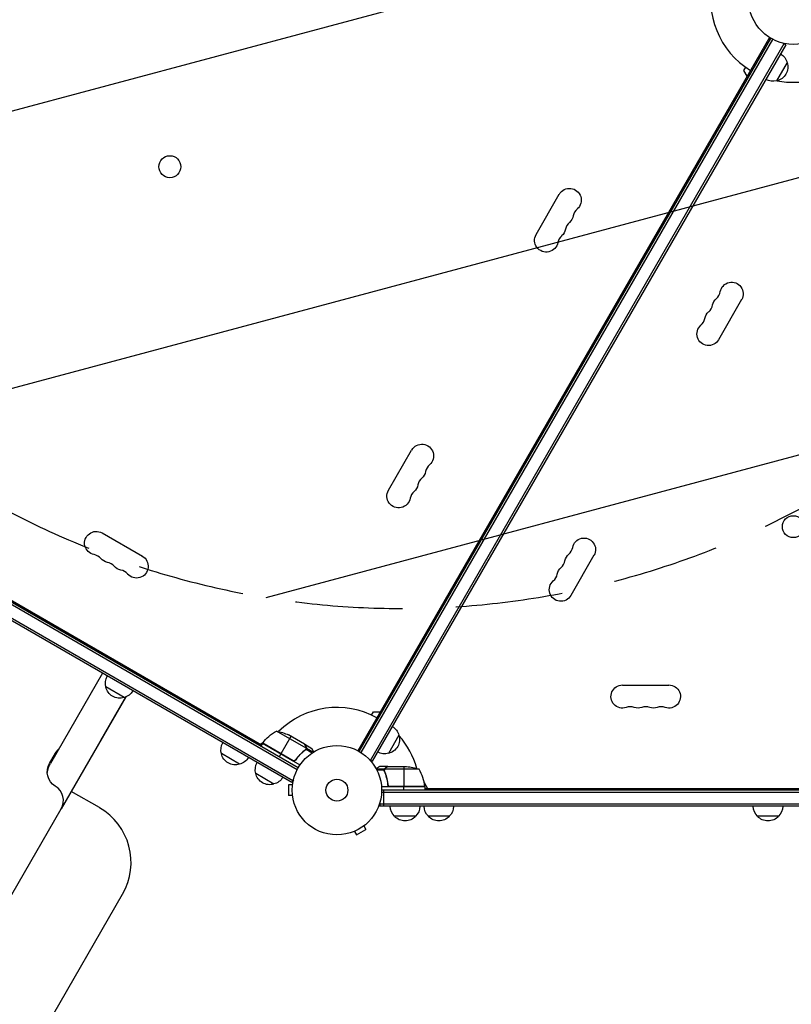
# Model space of a CAD drawing. Units: millimetres. Extents: x -6188 to 6677, y -4240 to 2904.
# Drawn here: x 1102 to 2017, y -1732 to -565 of the extents above; entities that cross this region are included whole.
import ezdxf

# ---------------------------------------------------------------- set-up
doc = ezdxf.new("R2010")
doc.units = ezdxf.units.MM
doc.header["$LTSCALE"] = 20
doc.linetypes.add('HIDDEN', pattern=[9.525, 6.35, -3.175])
for name, color, linetype in [('2d', 230, 'Continuous'), ('AS-Free_Space', 31, 'HIDDEN'), ('AS-Free_Space_Hatch', 31, 'Continuous')]:
    doc.layers.add(name, color=color, linetype=linetype)

msp = doc.modelspace()

# ---------------------------------------------------------------- hatches: boundary and pattern name
at = {"layer": 'AS-Free_Space_Hatch'}
h = msp.add_hatch(dxfattribs=at)
h.set_pattern_fill('ANSI31', color=256, scale=100, angle=150)
h.set_pattern_definition([(195, (1881.8, -461.77), (82.175, -306.68), [])])
h.paths.add_polyline_path([(689, 237.3, 0.414214), (1055, -1128.7, 0.414214), (2421, -762.7), (3342.1, 832.5, 0.414214), (2976, 2198.6, 0.414214), (1610, 1832.5)])

# ---------------------------------------------------------------- linework, layer by layer
at = {"layer": '2d'}
for p, q in [((1990.8, -585.9), (1502.8, -1431.2)), ((1504.5, -1432.1), (1992.5, -586.9)), ((1506.7, -1433.4), (1994.7, -588.1)), ((2007.9, -593.2), (1517.7, -1442.3)), ((2010.1, -594.5), (1519.9, -1443.5)), ((2010.1, -594.5), (2006.7, -592.5)), ((1977.7, -608.6), (1979.4, -609.6)), ((2011.7, -615.6), (1999.2, -637.3)), ((1960.2, -624.8), (1962.5, -621)), ((1964.3, -631.8), (1960.2, -624.8)), ((1965.2, -630.3), (1966.9, -631.3)), ((1714.1, -819.3), (1741.6, -771.7)), ((1957.7, -896.5), (1930.2, -944.1)), ((1430.9, -1453.7), (585.6, -965.7)), ((1432.1, -1451.5), (586.9, -963.5)), ((1424.5, -1469.1), (575.5, -978.9)), ((1425.8, -1466.9), (576.7, -976.7)), ((632.3, -987.4), (1388.8, -1424.2)), ((1539.1, -1122.4), (1566.6, -1074.8)), ((1210.2, -1322), (810.1, -1091)), ((1199.7, -1173.1), (1247.4, -1200.6)), ((1782.7, -1199.6), (1755.2, -1247.2)), ((1210.6, -1321.3), (1209.6, -1323)), ((1200.1, -1339.5), (1138.4, -1446.3)), ((1243.5, -1340.3), (1242.5, -1342)), ((1816.5, -1353.4), (1871.5, -1353.4)), ((1225.7, -1368.1), (1204, -1355.6)), ((1227.9, -1367.3), (1151.1, -1500.3)), ((1198.1, -1418.9), (1227.9, -1367.3)), ((1519, -1389), (1521.2, -1385.2)), ((1521.2, -1385.2), (1529.3, -1385.2)), ((1528.4, -1386.8), (1530.2, -1387.8)), ((1441.6, -1428.4), (1406.2, -1408)), ((1517.7, -1409.4), (1515.9, -1408.4)), ((1387.2, -1423.3), (1390.5, -1421.4)), ((1389.8, -1422.5), (1387.8, -1425.9)), ((1434.3, -1448.2), (1389.8, -1422.5)), ((1389.9, -1422.3), (1425.2, -1442.7)), ((1426.2, -1443.1), (1390, -1422.1)), ((1423.4, -1414.2), (1411.5, -1434.8)), ((1439.6, -1423.5), (1420.7, -1412.6)), ((1439.8, -1423.6), (1448.3, -1428.5)), ((1439.8, -1423.6), (1439.8, -1423.7)), ((1551.5, -1412.7), (1539, -1434.4)), ((1137.3, -1446.2), (1144.3, -1434.1)), ((1362.7, -1447.2), (1341, -1434.7)), ((1411.4, -1435), (1409.4, -1438.4)), ((1438.2, -1432.2), (1437.8, -1432.7)), ((1440.9, -1429.8), (1440.6, -1430.4)), ((1441.3, -1429.3), (1441.3, -1429.3)), ((1441.4, -1426.5), (1441.4, -1426.6)), ((1441.4, -1429.5), (1448.8, -1433.8)), ((1441.8, -1428.2), (1441.5, -1428.8)), ((1441.8, -1428.2), (1450.1, -1433)), ((1429.7, -1441.1), (1429, -1442.4)), ((1516.5, -1441.6), (1519.9, -1443.5)), ((1403.4, -1470.7), (1381.7, -1458.2)), ((1534.3, -1453), (1524.8, -1453)), ((1534, -1454.3), (1525.4, -1454.3)), ((1538.3, -1450), (1528.5, -1450)), ((1534, -1454.3), (1534, -1454.3)), ((1534.3, -1453), (1534.3, -1453.7)), ((1534.3, -1454.9), (1534.3, -1455.5)), ((1575.3, -1453.3), (1534.4, -1453.3)), ((1535.5, -1451.7), (1535.5, -1451.8)), ((1535.5, -1458.2), (1535.5, -1458.9)), ((1538.3, -1450), (1538.3, -1450.2)), ((1538.5, -1450), (1560.5, -1450)), ((1557.3, -1450), (1557.3, -1473.8)), ((1426.5, -1465.7), (1424.5, -1469.1)), ((1425.6, -1470.1), (1425.6, -1470)), ((1425.6, -1470), (1425.6, -1470)), ((1538.3, -1470.2), (1538.3, -1471.7)), ((1581.5, -1469.1), (1585.5, -1476)), ((1196.5, -1498.7), (1163.1, -1479.5)), ((1420.6, -1471.5), (1420.6, -1484.5)), ((1425.4, -1471.5), (1420.6, -1471.5)), ((1582.3, -1474), (1530.9, -1474)), ((2475.3, -1478), (1531, -1478)), ((1531, -1480.5), (2475.3, -1480.5)), ((1533.8, -1497), (1533.8, -1478)), ((1582.3, -1473.7), (1540.4, -1473.7)), ((1541.4, -1473.8), (1582.3, -1473.8)), ((1557.3, -1478), (1557.3, -1474)), ((1582.3, -1474), (1582.3, -1478)), ((1582.3, -1476), (2455.8, -1476)), ((1425.4, -1484.5), (1420.6, -1484.5)), ((1425.6, -1486), (1425.6, -1486)), ((1425.6, -1486), (1425.6, -1486)), ((1528.8, -1497), (1528.8, -1493.2)), ((1528.8, -1493.2), (1528.8, -1497)), ((1092.6, -1601.6), (1151.1, -1500.3)), ((2476.9, -1494.5), (1528.8, -1494.5)), ((2477.4, -1497), (1528.8, -1497)), ((1571.3, -1509), (1546.3, -1509)), ((1611.3, -1509), (1586.3, -1509)), ((2001.5, -1509), (1976.5, -1509)), ((1497.4, -1527.4), (1497.3, -1527.4)), ((1497.3, -1527.4), (1497.3, -1527.4)), ((1498.7, -1526.8), (1501.1, -1531)), ((1501.1, -1531), (1512.4, -1524.5)), ((1510, -1520.3), (1512.4, -1524.5)), ((1511.2, -1519.4), (1511.1, -1519.4)), ((1511.2, -1519.4), (1511.2, -1519.4)), ((1046.5, -1908.6), (1224, -1601.2))]:
    msp.add_line(p, q, dxfattribs=at)
for centre, radius in [((2019, -541), 53), ((1280, -739), 13), ((2019, -1165.7), 13), ((1478, -1478), 53), ((1478, -1478), 13)]:
    msp.add_circle(centre, radius, dxfattribs=at)
for centre, radius, start, end in [((2019, -541), 98, 165.2001, 238.8306), ((2019, -541), 98, 258.7683, 284.7999), ((1772, -799.8), 14.1, 130.8901, 169.1099), ((1762.8, -815.7), 14.1, 130.8901, 169.1099), ((1753.7, -831.6), 14.1, 130.8901, 169.1099), ((1918.4, -884.4), 14.3, 310.8901, 349.1099), ((1909.3, -900.2), 14.3, 310.8901, 349.1099), ((1900.1, -916.1), 14.3, 310.8901, 349.1099), ((1597, -1102.9), 14.1, 130.8901, 169.1099), ((1587.8, -1118.8), 14.1, 130.8901, 169.1099), ((1578.7, -1134.7), 14.1, 130.8901, 169.1099), ((1743.4, -1187.5), 14.3, 310.8901, 349.1099), ((1187.5, -1212.7), 14.1, 40.8901, 79.1099), ((1203.3, -1221.8), 14.1, 40.8901, 79.1099), ((1734.3, -1203.3), 14.3, 310.8901, 349.1099), ((1219.2, -1231), 14.1, 40.8901, 79.1099), ((1725.1, -1219.2), 14.3, 310.8901, 349.1099), ((1478, -1478), 98, 61.1694, 134.7999), ((1825.7, -1393.5), 14.3, 70.8901, 109.1099), ((1844, -1393.5), 14.3, 70.8901, 109.1099), ((1862.4, -1393.5), 14.3, 70.8901, 109.1099), ((1180.8, -1408.9), 20, 329.8188, 330), ((1478, -1478), 98, 15.2001, 41.2317), ((1478, -1478), 98, 147.5437, 147.6607), ((1532.6, -1479.3), 50, 6.4728, 31.3497), ((1133.8, -1490.3), 20, 330, 58.5675), ((1478, -1478), 98, 2.3393, 2.4563), ((1159, -1563.7), 75, 330, 60)]:
    msp.add_arc(centre, radius, start, end, dxfattribs=at)
at = {"layer": '2d', "extrusion": (0, 0, -1)}
for centre, radius, start, end in [((-1995.2, -619.9), 17, 120.6413, 165.8135), ((-1995.5, -620.7), 17, 162.6679, 257.3321), ((-1994.7, -620.8), 17, 254.1865, 299.3587), ((-1753.7, -778.6), 13.9, 30, 229.1099), ((-1744.5, -794.5), 13.9, 190.8901, 229.1099), ((-1735.3, -810.4), 13.9, 190.8901, 229.1099), ((-1726.2, -826.3), 13.9, 190.8901, 30), ((-1945.9, -889.6), 13.7, 10.8901, 210), ((-1936.8, -905.5), 13.7, 10.8901, 49.1099), ((-1927.6, -921.4), 13.7, 10.8901, 49.1099), ((-1918.4, -937.3), 13.7, 210, 49.1099), ((-1578.7, -1081.8), 13.9, 30, 229.1099), ((-1569.5, -1097.6), 13.9, 190.8901, 229.1099), ((-1560.3, -1113.5), 13.9, 190.8901, 229.1099), ((-1551.2, -1129.4), 13.9, 190.8901, 30), ((-1192.8, -1185.2), 13.9, 280.8901, 120), ((-1770.9, -1192.8), 13.7, 10.8901, 210), ((-1240.4, -1212.7), 13.9, 120, 319.1099), ((-1761.8, -1208.6), 13.7, 10.8901, 49.1099), ((-1208.6, -1194.3), 13.9, 280.8901, 319.1099), ((-1224.5, -1203.5), 13.9, 280.8901, 319.1099), ((-1752.6, -1224.5), 13.7, 10.8901, 49.1099), ((-1743.4, -1240.4), 13.7, 210, 49.1099), ((-1220.5, -1351.1), 17, 344.1865, 29.3587), ((-1816.5, -1367), 13.7, 250.8901, 90), ((-1871.5, -1367), 13.7, 90, 289.1099), ((-1220.6, -1351.9), 17, 252.6679, 347.3321), ((-1221.4, -1351.6), 17, 210.6413, 255.8135), ((-1834.9, -1367), 13.7, 250.8901, 289.1099), ((-1853.2, -1367), 13.7, 250.8901, 289.1099), ((-1430.2, -1451.9), 50, 36.4728, 61.3497), ((-1398.5, -1457.4), 50, 98.8998, 116.3757), ((-1535, -1417), 17, 120.6413, 165.8135), ((-1357.5, -1430.2), 17, 344.1865, 29.3587), ((-1392.4, -1423.9), 3, 33.1912, 36.4728), ((-1535.3, -1417.8), 17, 162.6679, 257.3321), ((-1161.6, -1444.1), 20, 30, 48.194), ((-1357.6, -1431), 17, 252.6679, 347.3321), ((-1534.5, -1417.9), 17, 254.1865, 299.3587), ((-1154.6, -1456.2), 20, 301.4325, 30), ((-1358.4, -1430.7), 17, 210.6413, 255.8135), ((-1398.2, -1453.7), 17, 344.1865, 29.3587), ((-1398.3, -1454.5), 17, 252.6679, 347.3321), ((-1557.3, -1499.9), 50, 93.6243, 111.1002), ((-1399.1, -1454.2), 17, 210.6413, 255.8135), ((-1579.3, -1474), 3, 173.5272, 176.8088), ((-1558.3, -1496.8), 17, 314.1865, 359.3587), ((-1559.3, -1496.8), 17, 180.6413, 225.8135), ((-1598.3, -1496.8), 17, 314.1865, 359.3587), ((-1599.3, -1496.8), 17, 180.6413, 225.8135), ((-1988.5, -1496.8), 17, 314.1865, 359.3587), ((-1989.5, -1496.8), 17, 180.6413, 225.8135), ((-1558.8, -1497.5), 17, 222.6679, 317.3321), ((-1598.8, -1497.5), 17, 222.6679, 317.3321), ((-1989, -1497.5), 17, 222.6679, 317.3321)]:
    msp.add_arc(centre, radius, start, end, dxfattribs=at)
at = {"layer": '2d'}
for start_param, end_param in [(0.232104, 0.353053), (2.78854, 2.909489), (2.909489, 2.922585)]:
    msp.add_ellipse((1228.7, -1327.9), major_axis=(-16.5, 9.5), ratio=0.819152, start_param=start_param, end_param=end_param, dxfattribs=at)
for points in [[(1211, -1321.5), (1210.9, -1321.6), (1210.9, -1321.7), (1210.9, -1321.7)], [(1211, -1321.6), (1211, -1321.6), (1210.9, -1321.7), (1210.9, -1321.7)], [(1242.9, -1340.2), (1243, -1340.2), (1243, -1340.1), (1243, -1340.1)], [(1439.6, -1423.5), (1439.7, -1423.6), (1439.7, -1423.7), (1439.8, -1423.7)], [(1440.9, -1429.8), (1440.8, -1429.9), (1440.7, -1430.1), (1440.5, -1430.2)], [(1441.4, -1429.5), (1441.2, -1429.8), (1441, -1430.1), (1440.7, -1430.3)], [(1441.3, -1429.3), (1441.2, -1429.5), (1441.1, -1429.7), (1440.9, -1429.8)], [(1441.3, -1429.3), (1441.2, -1429.4), (1441.2, -1429.5), (1441.2, -1429.5)], [(1441.6, -1428.4), (1441.5, -1428.7), (1441.4, -1429), (1441.3, -1429.3)], [(1441.3, -1429.3), (1441.3, -1429.3), (1441.3, -1429.3), (1441.3, -1429.3)], [(1441.3, -1429.3), (1441.3, -1429.3), (1441.3, -1429.3), (1441.3, -1429.3)], [(1441.4, -1429.5), (1441.4, -1429.5), (1441.4, -1429.5), (1441.4, -1429.5)], [(1441.7, -1428), (1441.7, -1428.2), (1441.6, -1428.3), (1441.6, -1428.4)], [(1426.2, -1443.1), (1425.9, -1443), (1425.5, -1442.9), (1425.2, -1442.7)], [(1534, -1453.9), (1534, -1454), (1534, -1454.1), (1534, -1454.3)], [(1534, -1454.3), (1534, -1454.3), (1534, -1454.3), (1534, -1454.3)], [(1534.2, -1455.4), (1534.1, -1455), (1534, -1454.7), (1534, -1454.3)], [(1534.2, -1454.2), (1534.2, -1454.2), (1534.2, -1454.2), (1534.2, -1454.2)], [(1534.2, -1454.3), (1534.2, -1454.3), (1534.2, -1454.2), (1534.2, -1454.2)], [(1534.5, -1455.4), (1534.3, -1455), (1534.2, -1454.6), (1534.2, -1454.3)], [(1534.4, -1453.3), (1534.4, -1453.2), (1534.5, -1453), (1534.6, -1452.9)], [(1538.3, -1450.2), (1538.4, -1450.1), (1538.5, -1450.1), (1538.5, -1450)], [(1540.4, -1473.7), (1540.8, -1473.8), (1541.1, -1473.8), (1541.4, -1473.8)]]:
    msp.add_open_spline(points, degree=3, dxfattribs=at)
for points, knots in [([(1441.3, -1426.3), (1440.8, -1425.6), (1440.5, -1425), (1440, -1424.1), (1439.8, -1423.7), (1439.6, -1423.5)], [0, 0, 0, 0, 0.00517024, 0.00517024, 0.01034048, 0.01034048, 0.01034048, 0.01034048]), ([(1440.5, -1430.2), (1438.5, -1431.8), (1436.5, -1433.6), (1432.7, -1437.5), (1430.9, -1439.6), (1429.2, -1441.9)], [0, 0, 0, 0, 0.00859307, 0.00859307, 0.01718614, 0.01718614, 0.01718614, 0.01718614]), ([(1429.2, -1442.1), (1430.9, -1439.8), (1432.7, -1437.7), (1435.1, -1435.2), (1435.6, -1434.7), (1436.6, -1433.8), (1437.1, -1433.3), (1438.6, -1432), (1439.7, -1431.1), (1440.7, -1430.3)], [0.00267622, 0.00267622, 0.00267622, 0.00267622, 0.01136401, 0.01136401, 0.01353595, 0.01353595, 0.0157079, 0.0157079, 0.0200518, 0.0200518, 0.0200518, 0.0200518]), ([(1441.7, -1428), (1441.7, -1427.7), (1441.7, -1427.5), (1441.6, -1427.1), (1441.5, -1426.9), (1441.4, -1426.6), (1441.3, -1426.5), (1441.3, -1426.3)], [0, 0, 0, 0, 0.00218234, 0.00218234, 0.003273511, 0.003273511, 0.004364681, 0.004364681, 0.004364681, 0.004364681]), ([(1441.4, -1426.5), (1441.5, -1426.6), (1441.6, -1426.7), (1441.7, -1427), (1441.7, -1427), (1441.7, -1427.2), (1441.8, -1427.2), (1441.8, -1427.3), (1441.8, -1427.3), (1441.8, -1427.3), (1441.8, -1427.3), (1441.8, -1427.4), (1441.8, -1427.6), (1441.9, -1427.9), (1441.8, -1428.2)], [0, 0, 0, 0, 0.25, 0.25, 0.375, 0.375, 0.4375, 0.46875, 0.484375, 0.492187, 0.492187, 0.5, 0.5, 1, 1, 1, 1]), ([(1441.8, -1428.2), (1441.8, -1428.3), (1441.8, -1428.4), (1441.8, -1428.5), (1441.8, -1428.6), (1441.7, -1428.9), (1441.7, -1429), (1441.6, -1429.2), (1441.5, -1429.3), (1441.4, -1429.5)], [0, 0, 0, 0, 0.00051115, 0.00051115, 0.001022301, 0.001022301, 0.001533451, 0.001533451, 0.002044601, 0.002044601, 0.002044601, 0.002044601]), ([(1450.7, -1432.6), (1450.4, -1432.2), (1450.2, -1431.8), (1449.8, -1431.1), (1449.6, -1430.8), (1449.4, -1430.4), (1449.3, -1430.2), (1449.2, -1430.1), (1449.1, -1429.9), (1449.1, -1429.9), (1448.6, -1429), (1448.3, -1428.5), (1448.3, -1428.5)], [0.0535022, 0.0535022, 0.0535022, 0.0535022, 0.125, 0.125, 0.1875, 0.1875, 0.21875, 0.234375, 0.234375, 0.25, 0.25, 0.5, 0.5, 0.5, 0.5]), ([(1429.2, -1442.1), (1429.1, -1442.3), (1429, -1442.4), (1428.7, -1442.7), (1428.6, -1442.8), (1428.3, -1443), (1428.1, -1443.1), (1427.8, -1443.2), (1427.6, -1443.3), (1427.2, -1443.3), (1427.1, -1443.4), (1426.7, -1443.4), (1426.5, -1443.4), (1426.1, -1443.3), (1426, -1443.3), (1425.6, -1443.1), (1425.5, -1443.1), (1425.3, -1443)], [0, 0, 0, 0, 0.000547232, 0.000547232, 0.001094464, 0.001094464, 0.001641696, 0.001641696, 0.002188928, 0.002188928, 0.002736159, 0.002736159, 0.003283391, 0.003283391, 0.003830623, 0.003830623, 0.004377855, 0.004377855, 0.004377855, 0.004377855]), ([(1429.2, -1441.9), (1429, -1442.1), (1428.8, -1442.3), (1428.5, -1442.6), (1428.3, -1442.6), (1428.1, -1442.8), (1428, -1442.8), (1427.6, -1443), (1427.3, -1443.1), (1426.9, -1443.1), (1426.8, -1443.1), (1426.5, -1443.1), (1426.3, -1443.1), (1426.2, -1443.1)], [0, 0, 0, 0, 0.000839577, 0.000839577, 0.001259366, 0.001259366, 0.001679155, 0.001679155, 0.002518732, 0.002518732, 0.002938521, 0.002938521, 0.00335831, 0.00335831, 0.00335831, 0.00335831]), ([(1528.5, -1450), (1528.5, -1450), (1528.4, -1450.1), (1528.1, -1450.3), (1528, -1450.4), (1527.7, -1450.5), (1527.6, -1450.6), (1527.4, -1450.7), (1527.3, -1450.7), (1527.3, -1450.8), (1526.6, -1451.2), (1525.6, -1451.7), (1524.4, -1452.4)], [0.5, 0.5, 0.5, 0.5, 0.625, 0.625, 0.6875, 0.6875, 0.71875, 0.734375, 0.734375, 0.75, 0.75, 0.9464969, 0.9464969, 0.9464969, 0.9464969]), ([(1534, -1453.9), (1534.1, -1453.7), (1534.1, -1453.5), (1534.2, -1453.2), (1534.3, -1453.1), (1534.3, -1453)], [0.000526185, 0.000526185, 0.000526185, 0.000526185, 0.001315456, 0.001315456, 0.002104727, 0.002104727, 0.002104727, 0.002104727]), ([(1534.2, -1454.2), (1534.2, -1454.1), (1534.3, -1453.9), (1534.3, -1453.6), (1534.3, -1453.4), (1534.4, -1453.3)], [0.001328787, 0.001328787, 0.001328787, 0.001328787, 0.001872455, 0.001872455, 0.002416124, 0.002416124, 0.002416124, 0.002416124]), ([(1534.2, -1455.4), (1535.2, -1457.8), (1536.1, -1460.4), (1537.1, -1464.3), (1537.4, -1465.7), (1537.8, -1467.8), (1537.9, -1468.5), (1538.1, -1469.9), (1538.2, -1470.7), (1538.3, -1471.4)], [0, 0, 0, 0, 0.00869705, 0.00869705, 0.01304558, 0.01304558, 0.01521984, 0.01521984, 0.01739411, 0.01739411, 0.01739411, 0.01739411]), ([(1534.3, -1453), (1534.4, -1452.9), (1534.4, -1452.7), (1534.6, -1452.6), (1534.6, -1452.5), (1534.7, -1452.4), (1534.7, -1452.3), (1534.8, -1452.3), (1534.8, -1452.3), (1534.8, -1452.3), (1534.8, -1452.3), (1535, -1452), (1535.3, -1451.8), (1535.5, -1451.7)], [0, 0, 0, 0, 0.25, 0.25, 0.375, 0.4375, 0.46875, 0.484375, 0.492188, 0.492188, 0.5, 0.5, 1, 1, 1, 1]), ([(1538.5, -1471.2), (1538.1, -1468.3), (1537.6, -1465.6), (1536.3, -1460.3), (1535.4, -1457.8), (1534.5, -1455.4)], [0, 0, 0, 0, 0.00859307, 0.00859307, 0.01718614, 0.01718614, 0.01718614, 0.01718614]), ([(1535.7, -1451.7), (1535.6, -1451.7), (1535.5, -1451.8), (1535.2, -1452), (1535.1, -1452.1), (1534.8, -1452.4), (1534.7, -1452.7), (1534.6, -1452.9)], [0, 0, 0, 0, 0.001089402, 0.001089402, 0.002178803, 0.002178803, 0.004357607, 0.004357607, 0.004357607, 0.004357607]), ([(1538.5, -1450), (1538.3, -1450.1), (1538, -1450.3), (1537.1, -1450.9), (1536.5, -1451.2), (1535.7, -1451.7)], [0, 0, 0, 0, 0.00517024, 0.00517024, 0.01034048, 0.01034048, 0.01034048, 0.01034048]), ([(1541.3, -1474), (1541.1, -1474), (1540.9, -1474), (1540.5, -1474), (1540.3, -1473.9), (1540, -1473.8), (1539.8, -1473.7), (1539.5, -1473.5), (1539.4, -1473.4), (1539.1, -1473.1), (1539, -1473), (1538.8, -1472.7), (1538.7, -1472.6), (1538.5, -1472.2), (1538.4, -1472.1), (1538.3, -1471.7), (1538.3, -1471.6), (1538.3, -1471.4)], [0, 0, 0, 0, 0.000547172, 0.000547172, 0.001094344, 0.001094344, 0.001641516, 0.001641516, 0.002188688, 0.002188688, 0.00273586, 0.00273586, 0.003283032, 0.003283032, 0.003830204, 0.003830204, 0.004377377, 0.004377377, 0.004377377, 0.004377377]), ([(1540.4, -1473.7), (1540.2, -1473.6), (1539.9, -1473.4), (1539.6, -1473.2), (1539.5, -1473.1), (1539.3, -1472.9), (1539.2, -1472.8), (1538.9, -1472.5), (1538.8, -1472.2), (1538.6, -1471.7), (1538.5, -1471.5), (1538.5, -1471.2)], [0.001013661, 0.001013661, 0.001013661, 0.001013661, 0.001852653, 0.001852653, 0.002272148, 0.002272148, 0.002691644, 0.002691644, 0.003530636, 0.003530636, 0.004369628, 0.004369628, 0.004369628, 0.004369628])]:
    msp.add_open_spline(points, degree=3, knots=knots, dxfattribs=at)
for points, weights in [([(1441.4, -1426.5), (1440.4, -1424.6), (1439.8, -1423.6), (1439.8, -1423.6)], [1, 0.989183671007, 0.983775506511, 0.983775506511]), ([(1134.7, -1457.6), (1135.1, -1453.8), (1136.3, -1450.1), (1138.3, -1446.6)], [0.998107232626, 0.958797605842, 0.938610037899, 0.937544528795]), ([(1538.3, -1450), (1538.3, -1450), (1537.4, -1450.6), (1535.5, -1451.7)], [0.983775506511, 0.983775506511, 0.989183671007, 1])]:
    msp.add_rational_spline(points, weights, degree=3, dxfattribs=at)
at = {"layer": 'AS-Free_Space', "flags": 128}
msp.add_lwpolyline([(1610, 1832.5), (689, 237.3, 0.414214), (1055, -1128.7, 0.414214), (2421, -762.7), (3342.1, 832.5, 0.414214), (2976, 2198.6, 0.414214)], format="xyb", close=True, dxfattribs=at)

doc.saveas('drawing.dxf')
